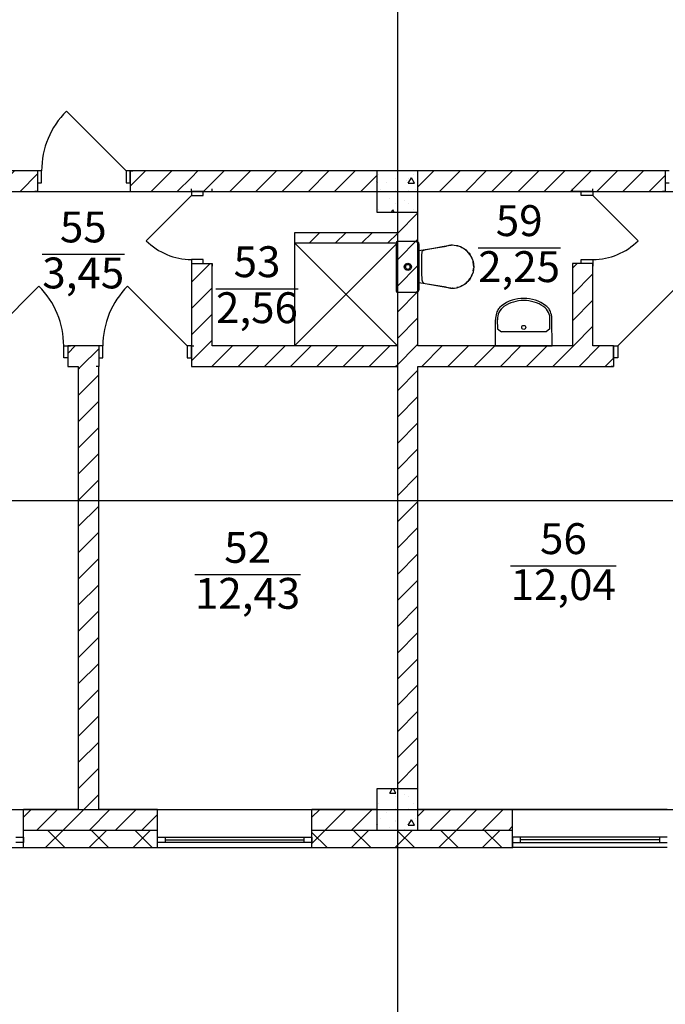
# Model space of a CAD drawing. Units: millimetres. Extents: x -19677 to 8825, y -3347 to 9993.
# Drawn here: x 3502 to 3565, y -531 to -435 of the extents above; entities that cross this region are included whole.
import ezdxf

# ---------------------------------------------------------------- set-up
doc = ezdxf.new("R2010")
doc.units = ezdxf.units.MM
doc.layers.add('atx-план', color=8, linetype='Continuous')
doc.styles.add('СГЕНЕРИР_СТИЛЬ_1', font='txt')
pattern_1 = [(45, (3244.3747, 1706.119), (-2.1213203, 2.1213203), []), (135, (3244.3747, 1706.119), (2.1213203, 2.1213203), [])]
pattern_2 = [(45, (3244.3747, 1706.1189), (-1.2727922, 1.2727922), [])]
pattern_3 = [(0, (3244.375, 1706.119), (0, 6.235383), [0.6, -3]), (0, (3246.175, 1709.2366), (0, 6.235383), [0.6, -3]), (60, (3244.375, 1706.119), (-5.4, 3.117692), [0.6, -3]), (60, (3247.975, 1706.119), (-5.4, 3.117692), [0.6, -3]), (120, (3244.975, 1706.119), (5.4, 3.117692), [0.6, -3]), (120, (3248.575, 1706.119), (5.4, 3.117692), [0.6, -3]), (0, (3244.3747, 1706.7189), (0, 1.2), [0, -1.2, 0, -1.80000005]), (45, (3244.9747, 1706.7189), (-0.84852816, 0.84852816), [0, -0.9, 0, -1.50000004])]

msp = doc.modelspace()

# ---------------------------------------------------------------- hatches: boundary and pattern name
at = {"layer": 'atx-план'}
h = msp.add_hatch(dxfattribs=at)
h.set_pattern_fill('БЛОКИ_СТЕНОВЫЕ', color=256, style=0, pattern_type=2)
h.set_pattern_definition(pattern_2)
h.paths.add_polyline_path([(3495.5157, -450.1391), (3495.5157, -452.1391), (3503.5766, -452.1391), (3503.5766, -451.2891), (3503.5766, -450.1391)], flags=0)
h = msp.add_hatch(dxfattribs=at)
h.set_pattern_fill('БЛОКИ_СТЕНОВЫЕ', color=256, style=0, pattern_type=2)
h.set_pattern_definition(pattern_2)
h.paths.add_polyline_path([(3512.5766, -450.1391), (3512.5766, -451.2891), (3512.5766, -452.1391), (3518.5207, -452.1391), (3518.5207, -450.1391)], flags=0)
h = msp.add_hatch(dxfattribs=at)
h.set_pattern_fill('БЛОКИ_СТЕНОВЫЕ', color=256, style=0, pattern_type=2)
h.set_pattern_definition(pattern_2)
h.paths.add_polyline_path([(3520.5207, -450.1362), (3518.5207, -450.1362), (3518.5207, -452.1362), (3519.6707, -452.1362), (3520.5207, -452.1362)], flags=0)
h = msp.add_hatch(dxfattribs=at)
h.set_pattern_fill('БЛОКИ_СТЕНОВЫЕ', color=256, style=0, pattern_type=2)
h.set_pattern_definition(pattern_2)
h.paths.add_polyline_path([(3536.5171, -452.1391), (3536.5171, -450.1391), (3520.5207, -450.1391), (3520.5207, -452.1391)], flags=0)
h = msp.add_hatch(dxfattribs=at)
h.set_pattern_fill('БЕТОН_СТРОИТЕЛЬНЫЙ', color=256, style=0, pattern_type=2)
h.set_pattern_definition(pattern_3)
h.paths.add_polyline_path([(3536.5171, -454.1391), (3540.5171, -454.1391), (3540.5171, -450.1391), (3536.5171, -450.1391)], flags=0)
h = msp.add_hatch(dxfattribs=at)
h.set_pattern_fill('БЛОКИ_СТЕНОВЫЕ', color=256, style=0, pattern_type=2)
h.set_pattern_definition(pattern_2)
h.paths.add_polyline_path([(3555.5157, -452.1391), (3555.5157, -450.1391), (3540.5171, -450.1391), (3540.5171, -452.1391)], flags=0)
h = msp.add_hatch(dxfattribs=at)
h.set_pattern_fill('БЛОКИ_СТЕНОВЫЕ', color=256, style=0, pattern_type=2)
h.set_pattern_definition(pattern_2)
h.paths.add_polyline_path([(3557.5157, -450.1362), (3555.5157, -450.1362), (3555.5157, -452.1362), (3556.3657, -452.1362), (3557.5157, -452.1362)], flags=0)
h = msp.add_hatch(dxfattribs=at)
h.set_pattern_fill('БЛОКИ_СТЕНОВЫЕ', color=256, style=0, pattern_type=2)
h.set_pattern_definition(pattern_2)
h.paths.add_polyline_path([(3557.5157, -450.1391), (3557.5157, -452.1391), (3564.5142, -452.1391), (3564.5142, -451.2891), (3564.5142, -450.1391)], flags=0)
h = msp.add_hatch(dxfattribs=at)
h.set_pattern_fill('БЛОКИ_СТЕНОВЫЕ', color=256, style=0, pattern_type=2)
h.set_pattern_definition(pattern_2)
h.paths.add_polyline_path([(3538.5171, -467.1352), (3540.5171, -467.1352), (3540.5171, -454.1391), (3538.5171, -454.1391)], flags=0)
h = msp.add_hatch(dxfattribs=at)
h.set_pattern_fill('БЛОКИ_СТЕНОВЫЕ', color=256, style=0, pattern_type=2)
h.set_pattern_definition(pattern_2)
h.paths.add_polyline_path([(3538.5171, -456.1378), (3528.5171, -456.1378), (3528.5171, -457.1378), (3538.5171, -457.1378)], flags=0)
h = msp.add_hatch(dxfattribs=at)
h.set_pattern_fill('БЛОКИ_СТЕНОВЫЕ', color=256, style=0, pattern_type=2)
h.set_pattern_definition(pattern_2)
h.paths.add_polyline_path([(3519.6707, -459.1362), (3518.5207, -459.1362), (3518.5207, -467.1352), (3520.5207, -467.1352), (3520.5207, -459.1362)], flags=0)
h = msp.add_hatch(dxfattribs=at)
h.set_pattern_fill('БЛОКИ_СТЕНОВЫЕ', color=256, style=0, pattern_type=2)
h.set_pattern_definition(pattern_2)
h.paths.add_polyline_path([(3555.5157, -467.1352), (3557.5157, -467.1352), (3557.5157, -459.1362), (3556.3657, -459.1362), (3555.5157, -459.1362)], flags=0)
h = msp.add_hatch(dxfattribs=at)
h.set_pattern_fill('БЛОКИ_СТЕНОВЫЕ', color=256, style=0, pattern_type=2)
h.set_pattern_definition(pattern_2)
h.paths.add_polyline_path([(3506.5151, -467.1352), (3506.5151, -468.2852), (3506.5151, -469.1352), (3509.5156, -469.1352), (3509.5156, -468.2852), (3509.5156, -467.1352)], flags=0)
h = msp.add_hatch(dxfattribs=at)
h.set_pattern_fill('БЛОКИ_СТЕНОВЫЕ', color=256, style=0, pattern_type=2)
h.set_pattern_definition(pattern_2)
h.paths.add_polyline_path([(3518.5156, -467.1352), (3518.5156, -468.2852), (3518.5156, -469.1352), (3538.5171, -469.1352), (3538.5171, -467.1352)], flags=0)
h = msp.add_hatch(dxfattribs=at)
h.set_pattern_fill('БЛОКИ_СТЕНОВЫЕ', color=256, style=0, pattern_type=2)
h.set_pattern_definition(pattern_2)
h.paths.add_polyline_path([(3538.5171, -469.1352), (3559.5151, -469.1352), (3559.5151, -468.2852), (3559.5151, -467.1352), (3538.5171, -467.1352)], flags=0)
h = msp.add_hatch(dxfattribs=at)
h.set_pattern_fill('БЛОКИ_СТЕНОВЫЕ', color=256, style=0, pattern_type=2)
h.set_pattern_definition(pattern_2)
h.paths.add_polyline_path([(3509.5171, -512.1371), (3509.5171, -469.1352), (3507.5171, -469.1352), (3507.5171, -512.1371)], flags=0)
h = msp.add_hatch(dxfattribs=at)
h.set_pattern_fill('БЛОКИ_СТЕНОВЫЕ', color=256, style=0, pattern_type=2)
h.set_pattern_definition(pattern_2)
h.paths.add_polyline_path([(3538.5171, -510.1391), (3540.5171, -510.1391), (3540.5171, -469.1352), (3538.5171, -469.1352)], flags=0)
h = msp.add_hatch(dxfattribs=at)
h.set_pattern_fill('БЕТОН_СТРОИТЕЛЬНЫЙ', color=256, style=0, pattern_type=2)
h.set_pattern_definition(pattern_3)
h.paths.add_polyline_path([(3536.5171, -514.1391), (3540.5171, -514.1391), (3540.5171, -510.1391), (3536.5171, -510.1391)], flags=0)
h = msp.add_hatch(dxfattribs=at)
h.set_pattern_fill('БЛОКИ_СТЕНОВЫЕ', color=256, style=0, pattern_type=2)
h.set_pattern_definition(pattern_2)
h.paths.add_polyline_path([(3515.2195, -512.1371), (3502.2195, -512.1371), (3502.2195, -514.1371), (3515.2195, -514.1371)], flags=0)
h = msp.add_hatch(dxfattribs=at)
h.set_pattern_fill('БЛОКИ_СТЕНОВЫЕ', color=256, style=0, pattern_type=2)
h.set_pattern_definition(pattern_2)
h.paths.add_polyline_path([(3530.2195, -514.1371), (3536.5171, -514.1371), (3536.5171, -512.1371), (3530.2195, -512.1371)], flags=0)
h = msp.add_hatch(dxfattribs=at)
h.set_pattern_fill('БЛОКИ_СТЕНОВЫЕ', color=256, style=0, pattern_type=2)
h.set_pattern_definition(pattern_2)
h.paths.add_polyline_path([(3549.7149, -512.1371), (3540.5171, -512.1371), (3540.5171, -514.1371), (3549.7149, -514.1371)], flags=0)
h = msp.add_hatch(dxfattribs=at)
h.set_pattern_fill('БЛОКИ_БЕТОННЫЕ', color=256, style=0, pattern_type=2)
h.set_pattern_definition(pattern_1)
h.paths.add_polyline_path([(3502.2195, -514.8391), (3502.2185, -515.3391), (3502.2195, -515.3391), (3502.2195, -515.8381), (3515.2195, -515.8381), (3515.2195, -515.3391), (3515.2205, -515.3391), (3515.2195, -514.8391), (3515.2195, -514.1381), (3502.2195, -514.1381)], flags=0)
h = msp.add_hatch(dxfattribs=at)
h.set_pattern_fill('БЛОКИ_БЕТОННЫЕ', color=256, style=0, pattern_type=2)
h.set_pattern_definition(pattern_1)
h.paths.add_polyline_path([(3530.2195, -514.8391), (3530.2185, -515.3391), (3530.2195, -515.3391), (3530.2195, -515.8381), (3536.5171, -515.8381), (3536.5171, -514.1381), (3530.2195, -514.1381)], flags=0)
h = msp.add_hatch(dxfattribs=at)
h.set_pattern_fill('БЛОКИ_БЕТОННЫЕ', color=256, style=0, pattern_type=2)
h.set_pattern_definition(pattern_1)
h.paths.add_polyline_path([(3536.5171, -515.8381), (3540.5171, -515.8381), (3540.5171, -514.1391), (3536.5171, -514.1391)], flags=0)
h = msp.add_hatch(dxfattribs=at)
h.set_pattern_fill('БЛОКИ_БЕТОННЫЕ', color=256, style=0, pattern_type=2)
h.set_pattern_definition(pattern_1)
h.paths.add_polyline_path([(3540.5171, -515.8381), (3549.7149, -515.8381), (3549.7149, -515.3391), (3549.7159, -515.3391), (3549.7149, -514.8391), (3549.7149, -514.1381), (3540.5171, -514.1381)], flags=0)
h = msp.add_hatch(dxfattribs=at)
h.set_pattern_fill('БЛОКИ_БЕТОННЫЕ', color=256, style=0, pattern_type=2)
h.set_pattern_definition(pattern_1)
h.paths.add_polyline_path([(3502.2195, -515.8391), (3515.2195, -515.8391), (3515.2195, -515.8381), (3502.2195, -515.8381)], flags=0)
h = msp.add_hatch(dxfattribs=at)
h.set_pattern_fill('БЛОКИ_БЕТОННЫЕ', color=256, style=0, pattern_type=2)
h.set_pattern_definition(pattern_1)
h.paths.add_polyline_path([(3530.2195, -515.8391), (3530.2195, -515.8381), (3530.2195, -515.3391), (3530.2185, -515.3391), (3530.2185, -515.8391)], flags=0)
h = msp.add_hatch(dxfattribs=at)
h.set_pattern_fill('БЛОКИ_БЕТОННЫЕ', color=256, style=0, pattern_type=2)
h.set_pattern_definition(pattern_1)
h.paths.add_polyline_path([(3530.2195, -515.8391), (3536.5171, -515.8391), (3536.5171, -515.8381), (3530.2195, -515.8381)], flags=0)
h = msp.add_hatch(dxfattribs=at)
h.set_pattern_fill('БЛОКИ_БЕТОННЫЕ', color=256, style=0, pattern_type=2)
h.set_pattern_definition(pattern_1)
h.paths.add_polyline_path([(3536.5171, -515.8391), (3540.5171, -515.8391), (3540.5171, -515.8381), (3536.5171, -515.8381)], flags=0)
h = msp.add_hatch(dxfattribs=at)
h.set_pattern_fill('БЛОКИ_БЕТОННЫЕ', color=256, style=0, pattern_type=2)
h.set_pattern_definition(pattern_1)
h.paths.add_polyline_path([(3549.7149, -515.8381), (3540.5171, -515.8381), (3540.5171, -515.8391), (3549.7149, -515.8391)], flags=0)

# ---------------------------------------------------------------- linework, layer by layer
for p, q in [((3538.5171, -101.4103), (3538.5171, -798.923)), ((3512.1766, -450.1391), (3506.3784, -444.3408)), ((3503.5766, -450.1391), (3495.5157, -450.1391)), ((3503.5766, -450.1391), (3503.3266, -450.1391)), ((3503.5766, -450.1391), (3503.3266, -450.1391)), ((3503.5766, -450.1391), (3503.5766, -451.2891)), ((3503.9766, -450.1391), (3503.5766, -450.1391)), ((3503.5766, -450.1391), (3503.5766, -451.2891)), ((3503.5766, -450.1391), (3503.5766, -451.2891)), ((3503.9766, -451.2891), (3503.9766, -450.1391)), ((3512.5766, -450.1391), (3512.1766, -450.1391)), ((3512.1766, -450.1391), (3512.1766, -451.2891)), ((3512.5766, -450.1391), (3512.8266, -450.1391)), ((3512.5766, -450.1391), (3512.5766, -451.2891)), ((3518.5207, -450.1391), (3512.5766, -450.1391)), ((3512.5766, -451.2891), (3512.5766, -450.1391)), ((3512.5766, -450.1391), (3512.5766, -451.2891)), ((3512.5766, -450.1391), (3512.8266, -450.1391)), ((3520.5207, -450.1362), (3518.5207, -450.1362)), ((3555.5157, -450.1391), (3520.5207, -450.1391)), ((3540.5171, -450.1391), (3536.5171, -450.1391)), ((3536.5171, -450.1391), (3536.5171, -454.1391)), ((3540.5171, -454.1391), (3540.5171, -450.1391)), ((3557.5157, -450.1362), (3555.5157, -450.1362)), ((3564.5142, -450.1391), (3557.5157, -450.1391)), ((3564.5142, -450.1391), (3564.2642, -450.1391)), ((3564.5142, -450.1391), (3564.2642, -450.1391)), ((3564.5142, -450.1391), (3564.5142, -451.2891)), ((3564.9142, -450.1391), (3564.5142, -450.1391)), ((3564.5142, -450.1391), (3564.5142, -451.2891)), ((3564.5142, -450.1391), (3564.5142, -451.2891)), ((3397.7639, -452.1391), (4172.5749, -452.1391)), ((3495.5157, -452.1391), (3503.5766, -452.1391)), ((3503.5766, -452.1391), (3503.3266, -452.1391)), ((3503.5766, -452.1391), (3503.3266, -452.1391)), ((3503.5766, -451.2891), (3503.5766, -452.1391)), ((3503.5766, -451.2891), (3503.9766, -451.2891)), ((3503.5766, -451.2891), (3503.5766, -452.1391)), ((3512.1766, -451.2891), (3512.5766, -451.2891)), ((3512.5766, -451.2891), (3512.5766, -452.1391)), ((3512.5766, -451.2891), (3512.5766, -452.1391)), ((3512.5766, -452.1391), (3512.8266, -452.1391)), ((3512.5766, -452.1391), (3518.5207, -452.1391)), ((3512.5766, -452.1391), (3512.8266, -452.1391)), ((3518.5207, -452.1362), (3518.5207, -451.8862)), ((3518.5207, -452.1362), (3518.5207, -451.8862)), ((3518.5207, -452.1362), (3519.6707, -452.1362)), ((3518.5207, -452.1362), (3518.5207, -452.5362)), ((3519.6707, -452.1362), (3518.5207, -452.1362)), ((3518.5207, -452.1362), (3519.6707, -452.1362)), ((3519.6707, -452.1362), (3520.5207, -452.1362)), ((3519.6707, -452.5362), (3519.6707, -452.1362)), ((3519.6707, -452.1362), (3520.5207, -452.1362)), ((3520.5207, -452.1362), (3520.5207, -451.8862)), ((3520.5207, -452.1362), (3520.5207, -451.8862)), ((3520.5207, -452.1391), (3536.5171, -452.1391)), ((3540.5171, -467.1352), (3540.5171, -452.1391)), ((3540.5171, -452.1391), (3555.5157, -452.1391)), ((3555.5157, -452.1362), (3555.5157, -451.8862)), ((3555.5157, -452.1362), (3555.5157, -451.8862)), ((3556.3657, -452.1362), (3555.5157, -452.1362)), ((3556.3657, -452.1362), (3555.5157, -452.1362)), ((3557.5157, -452.1362), (3556.3657, -452.1362)), ((3556.3657, -452.5362), (3556.3657, -452.1362)), ((3556.3657, -452.1362), (3557.5157, -452.1362)), ((3557.5157, -452.1362), (3556.3657, -452.1362)), ((3557.5157, -452.1362), (3557.5157, -451.8862)), ((3557.5157, -452.1362), (3557.5157, -451.8862)), ((3557.5157, -452.1362), (3557.5157, -452.5362)), ((3557.5157, -452.1391), (3564.5142, -452.1391)), ((3564.5142, -452.1391), (3564.2642, -452.1391)), ((3564.5142, -452.1391), (3564.2642, -452.1391)), ((3564.5142, -451.2891), (3564.5142, -452.1391)), ((3564.5142, -451.2891), (3564.9142, -451.2891)), ((3564.5142, -451.2891), (3564.5142, -452.1391)), ((3518.5207, -452.5362), (3514.1366, -456.9203)), ((3518.5207, -452.5362), (3519.6707, -452.5362)), ((3557.5157, -452.5362), (3556.3657, -452.5362)), ((3557.5157, -452.5362), (3561.8998, -456.9203)), ((3536.5171, -454.1391), (3540.5171, -454.1391)), ((3538.5171, -454.1391), (3538.5171, -456.1378)), ((3538.5171, -456.1378), (3528.5171, -456.1378)), ((3528.5171, -456.1378), (3528.5171, -457.1378)), ((3538.5165, -456.9589), (3538.5512, -456.9525)), ((3538.5334, -456.9558), (3538.5519, -456.9515)), ((3538.5512, -456.9525), (3538.6467, -456.9525)), ((3538.5512, -456.9525), (3539.0105, -456.9525)), ((3538.5512, -456.9525), (3539.0105, -456.9525)), ((3538.5512, -456.9525), (3539.0105, -456.9525)), ((3538.5512, -456.9525), (3539.0105, -456.9525)), ((3538.5512, -456.9525), (3539.0105, -456.9525)), ((3538.5512, -456.9525), (3539.0105, -456.9525)), ((3538.5512, -456.9525), (3539.0105, -456.9525)), ((3538.5519, -456.9515), (3538.8317, -456.9515)), ((3538.8317, -456.9515), (3539.4289, -456.9515)), ((3539.0105, -456.9525), (3539.1842, -456.9525)), ((3539.0105, -456.9525), (3539.8461, -456.9525)), ((3539.0105, -456.9525), (3539.8461, -456.9525)), ((3539.0105, -456.9525), (3539.8461, -456.9525)), ((3539.0105, -456.9525), (3539.8461, -456.9525)), ((3539.0105, -456.9525), (3539.8461, -456.9525)), ((3539.0105, -456.9525), (3539.8461, -456.9525)), ((3539.0105, -456.9525), (3539.8461, -456.9525)), ((3539.4289, -456.9515), (3540.0262, -456.9515)), ((3539.8461, -456.9525), (3539.9415, -456.9525)), ((3539.8461, -456.9525), (3540.3053, -456.9525)), ((3539.8461, -456.9525), (3540.3053, -456.9525)), ((3539.8461, -456.9525), (3540.3053, -456.9525)), ((3539.8461, -456.9525), (3540.3053, -456.9525)), ((3539.8461, -456.9525), (3540.3053, -456.9525)), ((3539.8461, -456.9525), (3540.3053, -456.9525)), ((3539.8461, -456.9525), (3540.3053, -456.9525)), ((3540.0262, -456.9515), (3540.306, -456.9515)), ((3540.3053, -456.9525), (3540.3949, -456.9617)), ((3540.306, -456.9515), (3540.319, -456.9539)), ((3528.5171, -457.1378), (3538.5171, -457.1378)), ((3528.5171, -457.1378), (3528.5171, -467.1352)), ((3528.5171, -467.1352), (3538.5171, -457.1378)), ((3538.5171, -467.1352), (3528.5171, -457.1378)), ((3538.4432, -457.112), (3538.4645, -457.0182)), ((3538.4432, -458.3361), (3538.4432, -457.112)), ((3538.4519, -458.312), (3538.4519, -457.0897)), ((3538.4519, -458.312), (3538.4519, -457.0909)), ((3538.4519, -458.312), (3538.4519, -457.0909)), ((3538.4519, -458.312), (3538.4519, -457.0922)), ((3538.4519, -458.312), (3538.4519, -457.0922)), ((3538.4519, -458.312), (3538.4519, -457.0935)), ((3538.4519, -458.312), (3538.4519, -457.0935)), ((3538.4519, -458.312), (3538.4519, -457.0948)), ((3538.4519, -458.312), (3538.4519, -457.0948)), ((3538.4645, -457.0182), (3538.5078, -456.9746)), ((3538.4689, -457.0137), (3538.4731, -456.9953)), ((3538.4731, -456.9953), (3538.5165, -456.9589)), ((3538.5078, -456.9746), (3538.5425, -456.9639)), ((3538.5171, -457.1378), (3538.5171, -467.1352)), ((3538.5425, -456.9639), (3539.0018, -456.9639)), ((3539.0018, -456.9639), (3539.8374, -456.9639)), ((3539.8374, -456.9639), (3540.2966, -456.9639)), ((3540.2966, -456.9639), (3540.3784, -456.9835)), ((3540.3784, -456.9835), (3540.5158, -457.0763)), ((3540.3949, -456.9617), (3540.3953, -456.9618)), ((3540.3949, -456.9617), (3540.5401, -457.0536)), ((3540.5158, -457.0763), (3540.6075, -457.2941)), ((3540.5401, -457.0536), (3540.6162, -457.3251)), ((3540.5537, -457.102), (3540.5563, -457.1046)), ((3540.5563, -457.1046), (3540.6169, -457.2817)), ((3540.6075, -457.2941), (3540.6075, -458.4095)), ((3540.6162, -457.3251), (3540.6162, -457.3274)), ((3540.6162, -457.3251), (3540.6162, -458.4405)), ((3540.6169, -457.2817), (3540.6169, -457.9569)), ((3540.6169, -457.8554), (3543.2973, -457.4404)), ((3540.9885, -457.8929), (3540.9381, -457.9417)), ((3541.0547, -457.8558), (3540.9885, -457.8929)), ((3541.1382, -457.8219), (3541.0547, -457.8558)), ((3543.4152, -457.4196), (3541.1382, -457.8219)), ((3542.8667, -457.5071), (3542.9122, -457.4829)), ((3542.9122, -457.4829), (3543.6844, -457.3573)), ((3543.4662, -457.4089), (3543.4152, -457.4196)), ((3543.517, -457.3983), (3543.4662, -457.4089)), ((3543.568, -457.3881), (3543.517, -457.3983)), ((3543.6196, -457.3788), (3543.568, -457.3881)), ((3543.672, -457.3709), (3543.6196, -457.3788)), ((3543.7255, -457.3647), (3543.672, -457.3709)), ((3543.6844, -457.3573), (3543.7288, -457.3645)), ((3543.7806, -457.3607), (3543.7255, -457.3647)), ((3543.8374, -457.3592), (3543.7806, -457.3607)), ((3544.047, -457.3696), (3543.8374, -457.3592)), ((3543.8532, -457.3583), (3543.8378, -457.3593)), ((3543.8743, -457.3611), (3543.8532, -457.3583)), ((3544.2508, -457.4001), (3544.047, -457.3696)), ((3544.3647, -457.4288), (3544.2508, -457.4001)), ((3544.2856, -457.4088), (3544.3328, -457.4143)), ((3544.2956, -457.4114), (3544.3209, -457.4143)), ((3544.3208, -457.4143), (3544.3209, -457.4143)), ((3544.3209, -457.4143), (3544.3458, -457.4231)), ((3544.3328, -457.4143), (3544.3646, -457.4256)), ((3544.3986, -457.4301), (3544.3387, -457.4222)), ((3544.4434, -457.4486), (3544.3986, -457.4301)), ((3544.4476, -457.4496), (3544.4234, -457.4435)), ((3544.6366, -457.5173), (3544.4476, -457.4496)), ((3544.8167, -457.6021), (3544.6366, -457.5173)), ((3544.6829, -457.5391), (3544.7724, -457.571)), ((3544.72, -457.5565), (3544.7605, -457.571)), ((3544.7605, -457.571), (3544.7888, -457.5889)), ((3544.7724, -457.571), (3544.8326, -457.6092)), ((3544.8385, -457.6149), (3544.8167, -457.6021)), ((3544.8904, -457.633), (3544.8197, -457.6038)), ((3544.9703, -457.6931), (3544.8904, -457.633)), ((3544.9869, -457.7029), (3544.9475, -457.6796)), ((3545.1462, -457.8189), (3544.9869, -457.7029)), ((3545.0295, -457.7339), (3545.1603, -457.8168)), ((3545.1094, -457.7921), (3545.1484, -457.8168)), ((3545.2251, -457.8885), (3545.1462, -457.8189)), ((3545.1483, -457.8168), (3545.1484, -457.8168)), ((3545.1484, -457.8168), (3545.1836, -457.8519)), ((3545.1603, -457.8168), (3545.2384, -457.8947)), ((3545.1603, -457.8168), (3545.1603, -457.8168)), ((3545.3094, -457.9481), (3545.1956, -457.8625)), ((3546.3634, -457.6057), (3554.3451, -457.6057)), ((3504.038, -458.2191), (3512.0197, -458.2191)), ((3519.6707, -458.7362), (3518.5207, -458.7362)), ((3518.5207, -458.7362), (3518.5207, -459.1362)), ((3519.6707, -459.1362), (3519.6707, -458.7362)), ((3538.4432, -460.5921), (3538.4432, -458.3361)), ((3538.4519, -460.5679), (3538.4519, -458.312)), ((3538.4519, -460.5679), (3538.4519, -458.312)), ((3538.4519, -460.5679), (3538.4519, -458.312)), ((3538.4519, -460.5679), (3538.4519, -458.312)), ((3538.4519, -460.5679), (3538.4519, -458.312)), ((3538.4519, -460.5679), (3538.4519, -458.312)), ((3538.4519, -460.5679), (3538.4519, -458.312)), ((3538.4519, -460.5679), (3538.4519, -458.312)), ((3538.4519, -460.5679), (3538.4519, -458.312)), ((3540.6075, -458.4095), (3540.6075, -460.4636)), ((3540.6162, -458.4405), (3540.6162, -458.4448)), ((3540.6162, -458.4405), (3540.6162, -460.4945)), ((3540.6169, -457.9569), (3540.6169, -459.4241)), ((3540.8678, -458.2456), (3540.8664, -458.4281)), ((3540.8664, -458.4281), (3540.8736, -458.6655)), ((3540.8792, -458.1095), (3540.8678, -458.2456)), ((3540.8736, -458.6655), (3540.8769, -460.3041)), ((3540.9022, -458.0111), (3540.8792, -458.1095)), ((3540.9381, -457.9417), (3540.9022, -458.0111)), ((3545.4027, -458.0655), (3545.3094, -457.9481)), ((3545.3755, -458.0313), (3545.4839, -458.1392)), ((3545.4329, -458.0978), (3545.3791, -458.0403)), ((3545.5572, -458.2595), (3545.4329, -458.0978)), ((3545.4412, -458.1086), (3545.472, -458.1392)), ((3545.472, -458.1392), (3545.5075, -458.1948)), ((3545.472, -458.1392), (3545.472, -458.1392)), ((3545.4839, -458.1392), (3545.5766, -458.2844)), ((3545.4839, -458.1392), (3545.4839, -458.1392)), ((3545.5727, -458.2843), (3545.5572, -458.2595)), ((3545.647, -458.373), (3545.5587, -458.2619)), ((3545.7259, -458.5556), (3545.647, -458.373)), ((3545.6759, -458.4399), (3545.7307, -458.5257)), ((3545.7008, -458.4976), (3545.7188, -458.5257)), ((3545.7565, -458.6174), (3545.7028, -458.5087)), ((3545.7188, -458.5257), (3545.7392, -458.5824)), ((3545.7307, -458.5257), (3545.8174, -458.7673)), ((3545.7307, -458.5257), (3545.7307, -458.5257)), ((3545.8012, -458.7368), (3545.7565, -458.6174)), ((3545.8649, -458.8772), (3545.7812, -458.6835)), ((3556.3657, -459.1362), (3556.3657, -458.7362)), ((3556.3657, -458.7362), (3557.5157, -458.7362)), ((3557.5157, -458.7362), (3557.5157, -459.1362)), ((3518.5207, -459.1362), (3518.5207, -459.3862)), ((3518.5207, -459.1362), (3519.6707, -459.1362)), ((3518.5207, -459.1362), (3518.5207, -467.1352)), ((3518.5207, -459.1362), (3519.6707, -459.1362)), ((3518.5207, -459.1362), (3519.6707, -459.1362)), ((3518.5207, -459.1362), (3518.5207, -459.3862)), ((3519.6707, -459.1362), (3520.5207, -459.1362)), ((3519.6707, -459.1362), (3520.5207, -459.1362)), ((3520.5207, -459.1362), (3520.5207, -459.3862)), ((3520.5207, -467.1352), (3520.5207, -459.1362)), ((3520.5207, -459.1362), (3520.5207, -459.3862)), ((3539.1897, -459.4558), (3539.2066, -459.3496)), ((3539.2066, -459.562), (3539.1897, -459.4558)), ((3539.2066, -459.3496), (3539.2556, -459.2538)), ((3539.2556, -459.6578), (3539.2066, -459.562)), ((3539.2556, -459.2538), (3539.3319, -459.1778)), ((3539.3319, -459.7339), (3539.2556, -459.6578)), ((3539.2913, -459.4558), (3539.3032, -459.3809)), ((3539.3032, -459.5308), (3539.2913, -459.4558)), ((3539.3025, -459.3853), (3539.2935, -459.4701)), ((3539.2981, -459.4988), (3539.3179, -459.5596)), ((3539.3032, -459.3809), (3539.3378, -459.3133)), ((3539.3378, -459.5984), (3539.3032, -459.5308)), ((3539.348, -459.303), (3539.3052, -459.3768)), ((3539.3312, -459.5855), (3539.3883, -459.6488)), ((3539.3319, -459.1778), (3539.4281, -459.1289)), ((3539.4281, -459.7827), (3539.3319, -459.7339)), ((3539.3378, -459.3133), (3539.3916, -459.2596)), ((3539.3916, -459.652), (3539.3378, -459.5984)), ((3539.4205, -459.2449), (3539.3687, -459.2824)), ((3539.3916, -459.2596), (3539.4595, -459.2251)), ((3539.4595, -459.6865), (3539.3916, -459.652)), ((3539.396, -459.6543), (3539.4737, -459.6887)), ((3539.4281, -459.1289), (3539.5347, -459.1121)), ((3539.5347, -459.7995), (3539.4281, -459.7827)), ((3539.5297, -459.2141), (3539.4467, -459.2316)), ((3539.4595, -459.2251), (3539.5347, -459.2133)), ((3539.5347, -459.6984), (3539.4595, -459.6865)), ((3539.5029, -459.6933), (3539.5666, -459.6933)), ((3539.5347, -459.1121), (3539.6413, -459.1289)), ((3539.5347, -459.2133), (3539.6099, -459.2251)), ((3539.6099, -459.6865), (3539.5347, -459.6984)), ((3539.6413, -459.7827), (3539.5347, -459.7995)), ((3539.6227, -459.2316), (3539.54, -459.2141)), ((3539.5958, -459.6887), (3539.6729, -459.6546)), ((3539.6099, -459.2251), (3539.6778, -459.2596)), ((3539.6778, -459.652), (3539.6099, -459.6865)), ((3539.6413, -459.1289), (3539.7375, -459.1778)), ((3539.7375, -459.7339), (3539.6413, -459.7827)), ((3539.7005, -459.2822), (3539.6492, -459.2451)), ((3539.6778, -459.2596), (3539.7317, -459.3133)), ((3539.7317, -459.5984), (3539.6778, -459.652)), ((3539.6819, -459.6479), (3539.7381, -459.5857)), ((3539.7636, -459.3756), (3539.7216, -459.3032)), ((3539.7317, -459.3133), (3539.7662, -459.3809)), ((3539.7662, -459.5308), (3539.7317, -459.5984)), ((3539.7375, -459.1778), (3539.8138, -459.2538)), ((3539.8138, -459.6578), (3539.7375, -459.7339)), ((3539.7517, -459.5592), (3539.7713, -459.4993)), ((3539.7662, -459.3809), (3539.7782, -459.4558)), ((3539.7782, -459.4558), (3539.7662, -459.5308)), ((3539.7759, -459.4698), (3539.7672, -459.3868)), ((3539.8138, -459.2538), (3539.8628, -459.3496)), ((3539.8628, -459.562), (3539.8138, -459.6578)), ((3539.8628, -459.3496), (3539.8797, -459.4558)), ((3539.8797, -459.4558), (3539.8628, -459.562)), ((3540.6169, -459.4241), (3540.6169, -460.8913)), ((3545.8929, -459.0807), (3545.8649, -458.8772)), ((3545.8699, -458.9135), (3545.888, -458.9637)), ((3545.9048, -459.7245), (3545.8704, -459.9842)), ((3545.8825, -459.0141), (3545.8802, -459.0051)), ((3545.9154, -459.2242), (3545.8825, -459.0141)), ((3545.8857, -459.8518), (3545.9162, -459.6491)), ((3545.888, -458.9637), (3545.9432, -459.4406)), ((3545.9432, -459.4406), (3545.888, -459.9175)), ((3545.8985, -459.0547), (3545.9078, -459.0783)), ((3545.9078, -459.8016), (3545.8987, -459.8247)), ((3545.9078, -459.0783), (3545.9078, -459.1351)), ((3545.9078, -459.746), (3545.9078, -459.8016)), ((3545.9185, -459.2855), (3545.9154, -459.2242)), ((3545.9162, -459.6491), (3545.9184, -459.6043)), ((3545.9423, -459.4396), (3545.917, -459.2554)), ((3545.9423, -459.4416), (3545.917, -459.6328)), ((3545.9423, -459.4396), (3545.9423, -459.4401)), ((3545.9423, -459.4401), (3545.9423, -459.4406)), ((3545.9423, -459.4406), (3545.9423, -459.4411)), ((3545.9423, -459.4411), (3545.9423, -459.4416)), ((3555.5157, -459.1362), (3555.5157, -459.3862)), ((3556.3657, -459.1362), (3555.5157, -459.1362)), ((3555.5157, -459.1362), (3555.5157, -467.1352)), ((3556.3657, -459.1362), (3555.5157, -459.1362)), ((3555.5157, -459.1362), (3555.5157, -459.3862)), ((3557.5157, -459.1362), (3556.3657, -459.1362)), ((3557.5157, -459.1362), (3556.3657, -459.1362)), ((3557.5157, -459.1362), (3556.3657, -459.1362)), ((3557.5157, -459.1362), (3557.5157, -459.3862)), ((3557.5157, -467.1352), (3557.5157, -459.1362)), ((3557.5157, -459.1362), (3557.5157, -459.3862)), ((3538.4432, -461.8161), (3538.4432, -460.5921)), ((3538.4519, -461.792), (3538.4519, -460.5679)), ((3538.4519, -461.792), (3538.4519, -460.5679)), ((3538.4519, -461.792), (3538.4519, -460.5679)), ((3538.4519, -461.792), (3538.4519, -460.5679)), ((3538.4519, -461.792), (3538.4519, -460.5679)), ((3538.4519, -461.792), (3538.4519, -460.5679)), ((3538.4519, -461.792), (3538.4519, -460.5679)), ((3538.4519, -461.792), (3538.4519, -460.5679)), ((3538.4519, -461.792), (3538.4519, -460.5679)), ((3540.6075, -460.4636), (3540.6075, -461.5789)), ((3540.6162, -460.4945), (3540.6162, -460.4969)), ((3540.6162, -460.4945), (3540.6162, -461.6099)), ((3540.8769, -460.3041), (3540.879, -460.4596)), ((3540.879, -460.4596), (3540.883, -460.5974)), ((3540.883, -460.5974), (3540.8937, -460.7179)), ((3540.8937, -460.7179), (3540.9158, -460.8214)), ((3545.4477, -460.7641), (3545.3519, -460.8907)), ((3545.4839, -460.7419), (3545.405, -460.8206)), ((3545.4252, -460.7894), (3545.4664, -460.743)), ((3545.472, -460.7419), (3545.4412, -460.7726)), ((3545.4664, -460.743), (3545.5825, -460.5844)), ((3545.5052, -460.69), (3545.472, -460.7419)), ((3545.4721, -460.7419), (3545.472, -460.7419)), ((3545.5898, -460.5761), (3545.4839, -460.7419)), ((3545.4839, -460.7419), (3545.4839, -460.7419)), ((3545.6673, -460.4735), (3545.5511, -460.6273)), ((3545.5825, -460.5844), (3545.5906, -460.5709)), ((3545.7496, -460.2754), (3545.6673, -460.4735)), ((3545.7307, -460.3555), (3545.6897, -460.4196)), ((3545.7188, -460.3555), (3545.7118, -460.3664)), ((3545.7346, -460.3115), (3545.7188, -460.3555)), ((3545.7269, -460.3232), (3545.7683, -460.2357)), ((3545.8229, -460.0988), (3545.7307, -460.3555)), ((3545.7307, -460.3554), (3545.7307, -460.3555)), ((3545.7683, -460.2357), (3545.8012, -460.1446)), ((3545.8704, -459.9842), (3545.7835, -460.1935)), ((3545.888, -459.9175), (3545.8742, -459.956)), ((3545.8852, -459.8537), (3545.8857, -459.8518)), ((3545.888, -459.9175), (3545.888, -459.9175)), ((3497.9151, -467.1352), (3503.7134, -461.3369)), ((3518.1156, -467.1352), (3512.3173, -461.3369)), ((3520.9068, -461.5929), (3528.8885, -461.5929)), ((3540.6075, -461.5789), (3540.5314, -461.8505)), ((3540.6162, -461.6099), (3540.5643, -461.7331)), ((3540.6003, -461.6476), (3540.5711, -461.7908)), ((3540.6162, -461.6099), (3540.616, -461.6104)), ((3540.6169, -461.5665), (3540.6162, -461.5697)), ((3540.6169, -460.8913), (3540.6169, -461.5665)), ((3543.2508, -461.4326), (3540.6169, -461.0095)), ((3540.9158, -460.8214), (3540.9541, -460.9083)), ((3540.9541, -460.9083), (3541.0134, -460.9789)), ((3541.0134, -460.9789), (3541.0985, -461.0335)), ((3541.0985, -461.0335), (3541.214, -461.0725)), ((3541.214, -461.0725), (3543.4166, -461.4619)), ((3542.9122, -461.397), (3542.8615, -461.37)), ((3543.6844, -461.5226), (3542.9122, -461.397)), ((3543.4166, -461.4619), (3543.4674, -461.4725)), ((3543.4674, -461.4725), (3543.5181, -461.4831)), ((3543.5181, -461.4831), (3543.5689, -461.4932)), ((3543.5689, -461.4932), (3543.6203, -461.5024)), ((3543.6203, -461.5024), (3543.6725, -461.5103)), ((3543.6725, -461.5103), (3543.7259, -461.5165)), ((3543.7237, -461.5162), (3543.6844, -461.5226)), ((3543.7259, -461.5165), (3543.7807, -461.5205)), ((3543.7807, -461.5205), (3543.8374, -461.5219)), ((3543.8374, -461.5219), (3544.0549, -461.5108)), ((3543.8532, -461.5229), (3543.8378, -461.5219)), ((3543.8739, -461.5201), (3543.8532, -461.5229)), ((3544.0549, -461.5108), (3544.2661, -461.478)), ((3544.2661, -461.478), (3544.3792, -461.4484)), ((3544.3328, -461.4669), (3544.2892, -461.4719)), ((3544.3209, -461.4669), (3544.2985, -461.4695)), ((3544.3555, -461.4546), (3544.3209, -461.4669)), ((3544.3763, -461.4514), (3544.3328, -461.4669)), ((3544.3328, -461.4669), (3544.3328, -461.4669)), ((3544.4185, -461.4456), (3544.3583, -461.4539)), ((3544.4633, -461.4264), (3544.4185, -461.4456)), ((3544.446, -461.4309), (3544.4697, -461.4247)), ((3544.4697, -461.4247), (3544.6647, -461.352)), ((3544.6647, -461.352), (3544.85, -461.2611)), ((3544.7724, -461.3102), (3544.6903, -461.3395)), ((3544.7605, -461.3102), (3544.7218, -461.324)), ((3544.7968, -461.2872), (3544.7605, -461.3102)), ((3544.7606, -461.3102), (3544.7605, -461.3102)), ((3544.8495, -461.2613), (3544.7724, -461.3102)), ((3544.7724, -461.3102), (3544.7724, -461.3102)), ((3544.85, -461.2611), (3544.8696, -461.2489)), ((3544.9251, -461.2279), (3544.8548, -461.2581)), ((3545.0037, -461.1658), (3544.9251, -461.2279)), ((3544.9836, -461.1782), (3545.0244, -461.153)), ((3545.0244, -461.153), (3545.1868, -461.0288)), ((3545.1603, -461.0644), (3545.0436, -461.1383)), ((3545.1484, -461.0644), (3545.1013, -461.0942)), ((3545.1749, -461.038), (3545.1484, -461.0644)), ((3545.1485, -461.0643), (3545.1484, -461.0644)), ((3545.2681, -460.957), (3545.1603, -461.0644)), ((3545.1603, -461.0643), (3545.1603, -461.0644)), ((3545.1868, -461.0288), (3545.2645, -460.9566)), ((3545.3519, -460.8907), (3545.2413, -460.9781)), ((3559.9151, -467.1352), (3565.7134, -461.3369)), ((3538.4645, -461.9087), (3538.4432, -461.8161)), ((3538.4731, -461.8858), (3538.4519, -461.792)), ((3538.4526, -461.8037), (3538.4526, -461.7949)), ((3538.4652, -461.8794), (3538.4526, -461.8037)), ((3538.5078, -461.9452), (3538.4645, -461.9087)), ((3538.4946, -461.9199), (3538.4652, -461.8794)), ((3538.5165, -461.9294), (3538.4731, -461.8858)), ((3538.5278, -461.9361), (3538.4946, -461.9199)), ((3538.5425, -461.9515), (3538.5078, -461.9452)), ((3538.5165, -461.9294), (3538.5164, -461.9293)), ((3538.5512, -461.9401), (3538.5165, -461.9294)), ((3538.5451, -461.9382), (3538.5278, -461.9361)), ((3539.0018, -461.9515), (3538.5425, -461.9515)), ((3539.0105, -461.9401), (3538.5512, -461.9401)), ((3539.8374, -461.9515), (3539.0018, -461.9515)), ((3539.8461, -461.9401), (3539.0105, -461.9401)), ((3540.2966, -461.9515), (3539.8374, -461.9515)), ((3539.8461, -461.9401), (3539.8443, -461.9401)), ((3540.3053, -461.9401), (3539.8461, -461.9401)), ((3540.3863, -461.9424), (3540.2966, -461.9515)), ((3540.3871, -461.9206), (3540.3053, -461.9401)), ((3540.3631, -461.9362), (3540.3107, -461.9388)), ((3540.4124, -461.9195), (3540.3631, -461.9362)), ((3540.5314, -461.8505), (3540.3863, -461.9424)), ((3540.3871, -461.9206), (3540.387, -461.9206)), ((3540.5245, -461.8277), (3540.3871, -461.9206)), ((3540.469, -461.9004), (3540.4338, -461.9123)), ((3540.4927, -461.875), (3540.469, -461.9004)), ((3540.5308, -461.8341), (3540.507, -461.8597)), ((3540.5245, -461.8277), (3540.5242, -461.8279)), ((3540.5519, -461.7625), (3540.5245, -461.8277)), ((3540.5711, -461.7908), (3540.5383, -461.8261)), ((3548.259, -465.4759), (3548.2527, -464.6024)), ((3553.3209, -465.4759), (3553.3272, -464.6024)), ((3548.0386, -467.1352), (3548.0485, -464.6114)), ((3548.2507, -465.4759), (3548.6147, -465.7509)), ((3553.3209, -465.4759), (3552.9569, -465.7509)), ((3553.5413, -467.1352), (3553.5314, -464.6114)), ((3552.9569, -465.7509), (3548.6147, -465.7509)), ((3506.1151, -468.2852), (3506.1151, -467.1352)), ((3506.1151, -467.1352), (3506.5151, -467.1352)), ((3506.5151, -467.1352), (3506.7651, -467.1352)), ((3506.5151, -467.1352), (3506.5151, -468.2852)), ((3509.5156, -467.1352), (3506.5151, -467.1352)), ((3506.5151, -467.1352), (3506.5151, -468.2852)), ((3506.5151, -467.1352), (3506.5151, -468.2852)), ((3506.5151, -467.1352), (3506.7651, -467.1352)), ((3509.5156, -467.1352), (3509.2656, -467.1352)), ((3509.5156, -467.1352), (3509.2656, -467.1352)), ((3509.5156, -467.1352), (3509.5156, -468.2852)), ((3509.9156, -467.1352), (3509.5156, -467.1352)), ((3509.5156, -467.1352), (3509.5156, -468.2852)), ((3509.5156, -467.1352), (3509.5156, -468.2852)), ((3509.9156, -468.2852), (3509.9156, -467.1352)), ((3518.5156, -467.1352), (3518.1156, -467.1352)), ((3518.1156, -467.1352), (3518.1156, -468.2852)), ((3518.5156, -467.1352), (3518.7656, -467.1352)), ((3518.5156, -467.1352), (3518.5156, -468.2852)), ((3518.5207, -467.1352), (3518.5156, -467.1352)), ((3518.5156, -468.2852), (3518.5156, -467.1352)), ((3518.5156, -467.1352), (3518.5156, -468.2852)), ((3518.5156, -467.1352), (3518.7656, -467.1352)), ((3538.5171, -467.1352), (3520.5207, -467.1352)), ((3555.5157, -467.1352), (3540.5171, -467.1352)), ((3548.0303, -467.1352), (3553.5413, -467.1352)), ((3559.5151, -467.1352), (3557.5157, -467.1352)), ((3559.5151, -467.1352), (3559.2651, -467.1352)), ((3559.5151, -467.1352), (3559.2651, -467.1352)), ((3559.5151, -467.1352), (3559.5151, -468.2852)), ((3559.5151, -467.1352), (3559.9151, -467.1352)), ((3559.5151, -468.2852), (3559.5151, -467.1352)), ((3559.5151, -467.1352), (3559.5151, -468.2852)), ((3559.9151, -467.1352), (3559.9151, -468.2852)), ((3506.5151, -468.2852), (3506.1151, -468.2852)), ((3506.5151, -468.2852), (3506.5151, -469.1352)), ((3506.5151, -468.2852), (3506.5151, -469.1352)), ((3509.5156, -468.2852), (3509.5156, -469.1352)), ((3509.5156, -468.2852), (3509.9156, -468.2852)), ((3509.5156, -468.2852), (3509.5156, -469.1352)), ((3518.1156, -468.2852), (3518.5156, -468.2852)), ((3518.5156, -468.2852), (3518.5156, -469.1352)), ((3518.5156, -468.2852), (3518.5156, -469.1352)), ((3559.5151, -468.2852), (3559.5151, -469.1352)), ((3559.9151, -468.2852), (3559.5151, -468.2852)), ((3559.5151, -468.2852), (3559.5151, -469.1352)), ((3506.5151, -469.1352), (3506.7651, -469.1352)), ((3506.5151, -469.1352), (3507.5171, -469.1352)), ((3506.5151, -469.1352), (3506.7651, -469.1352)), ((3507.5171, -469.1352), (3507.5171, -512.1371)), ((3509.5156, -469.1352), (3509.2656, -469.1352)), ((3509.5156, -469.1352), (3509.2656, -469.1352)), ((3509.5171, -512.1371), (3509.5171, -469.1352)), ((3518.5156, -469.1352), (3518.7656, -469.1352)), ((3518.5156, -469.1352), (3538.5171, -469.1352)), ((3518.5156, -469.1352), (3518.7656, -469.1352)), ((3538.5171, -469.1352), (3538.5171, -510.1391)), ((3540.5171, -512.1371), (3540.5171, -469.1352)), ((3540.5171, -469.1352), (3559.5151, -469.1352)), ((3559.5151, -469.1352), (3559.2651, -469.1352)), ((3559.5151, -469.1352), (3559.2651, -469.1352)), ((3397.7639, -482.1391), (4172.5749, -482.1391)), ((3549.519, -488.4808), (3559.7773, -488.4808)), ((3518.8574, -489.3289), (3529.1157, -489.3289)), ((3540.5171, -510.1391), (3536.5171, -510.1391)), ((3536.5171, -510.1391), (3536.5171, -514.1391)), ((3540.5171, -514.1391), (3540.5171, -510.1391)), ((3397.7639, -512.1391), (4172.5749, -512.1391)), ((3487.2195, -512.1371), (3502.2195, -512.1371)), ((3502.2195, -514.1371), (3502.2195, -512.1371)), ((3507.5171, -512.1371), (3502.2195, -512.1371)), ((3515.2195, -512.1371), (3509.5171, -512.1371)), ((3515.2195, -514.1371), (3515.2195, -512.1371)), ((3515.2195, -512.1371), (3530.2195, -512.1371)), ((3530.2195, -514.1371), (3530.2195, -512.1371)), ((3536.5171, -512.1371), (3530.2195, -512.1371)), ((3549.7149, -512.1371), (3540.5171, -512.1371)), ((3549.7149, -514.1371), (3549.7149, -512.1371)), ((3564.7149, -512.1371), (3549.7149, -512.1371)), ((3502.2195, -514.1371), (3515.2195, -514.1371)), ((3502.2195, -514.1381), (3502.2195, -514.1371)), ((3502.2195, -514.1381), (3515.2195, -514.1381)), ((3502.2195, -514.8391), (3502.2195, -514.1381)), ((3515.2195, -514.1381), (3515.2195, -514.1371)), ((3515.2195, -514.8391), (3515.2195, -514.1381)), ((3530.2195, -514.1371), (3536.5171, -514.1371)), ((3530.2195, -514.1381), (3530.2195, -514.1371)), ((3530.2195, -514.1381), (3536.5171, -514.1381)), ((3530.2195, -514.8391), (3530.2195, -514.1381)), ((3536.5171, -514.1391), (3540.5171, -514.1391)), ((3540.5171, -514.1371), (3549.7149, -514.1371)), ((3540.5171, -514.1381), (3549.7149, -514.1381)), ((3549.7149, -514.1381), (3549.7149, -514.1371)), ((3549.7149, -514.8391), (3549.7149, -514.1381)), ((3501.4695, -514.8391), (3502.2195, -514.8391)), ((3502.2195, -515.3391), (3502.2195, -514.8391)), ((3502.2195, -514.8391), (3502.2195, -515.3391)), ((3502.2195, -515.3391), (3502.2195, -514.8391)), ((3515.2195, -515.3391), (3515.2195, -514.8391)), ((3515.2195, -514.8391), (3515.9695, -514.8391)), ((3515.2195, -515.3391), (3515.2195, -514.8391)), ((3515.2195, -515.3391), (3515.2195, -514.8391)), ((3515.9695, -514.8391), (3515.9695, -515.3391)), ((3515.9695, -514.8391), (3529.4695, -514.8391)), ((3515.9695, -515.0891), (3529.4695, -515.0891)), ((3529.4695, -515.3391), (3529.4695, -514.8391)), ((3529.4695, -514.8391), (3530.2195, -514.8391)), ((3530.2195, -515.3391), (3530.2195, -514.8391)), ((3530.2195, -514.8391), (3530.2195, -515.3391)), ((3530.2195, -515.3391), (3530.2195, -514.8391)), ((3549.7149, -515.3391), (3549.7149, -514.8391)), ((3550.4649, -514.8391), (3549.7149, -514.8391)), ((3549.7149, -514.8391), (3549.7149, -515.3391)), ((3549.7149, -515.3391), (3549.7149, -514.8391)), ((3550.4649, -515.3391), (3550.4649, -514.8391)), ((3563.9649, -514.8391), (3550.4649, -514.8391)), ((3563.9649, -515.0891), (3550.4649, -515.0891)), ((3564.7149, -514.8391), (3563.9649, -514.8391)), ((3563.9649, -514.8391), (3563.9649, -515.3391)), ((3487.2205, -515.8391), (3502.2185, -515.8391)), ((3502.2195, -515.3391), (3501.4695, -515.3391)), ((3502.2185, -515.8391), (3502.2185, -515.3391)), ((3502.2195, -515.3391), (3502.2185, -515.3391)), ((3502.2195, -515.8391), (3502.2185, -515.8391)), ((3502.2185, -515.8391), (3515.2205, -515.8391)), ((3502.2195, -515.8381), (3502.2195, -515.3391)), ((3502.2195, -515.8381), (3502.2195, -515.3391)), ((3502.2195, -515.8381), (3515.2195, -515.8381)), ((3502.2195, -515.8391), (3502.2195, -515.8381)), ((3515.2195, -515.3391), (3515.2205, -515.3391)), ((3515.2195, -515.8381), (3515.2195, -515.3391)), ((3515.2195, -515.8381), (3515.2195, -515.3391)), ((3515.9695, -515.3391), (3515.2195, -515.3391)), ((3515.2195, -515.8391), (3515.2195, -515.8381)), ((3515.2195, -515.8391), (3515.2205, -515.8391)), ((3515.2205, -515.8391), (3515.2205, -515.3391)), ((3515.2205, -515.8391), (3530.2185, -515.8391)), ((3529.4695, -515.3391), (3515.9695, -515.3391)), ((3530.2195, -515.3391), (3529.4695, -515.3391)), ((3530.2185, -515.8391), (3530.2185, -515.3391)), ((3530.2195, -515.3391), (3530.2185, -515.3391)), ((3530.2195, -515.8391), (3530.2185, -515.8391)), ((3530.2185, -515.8391), (3549.7159, -515.8391)), ((3530.2195, -515.8381), (3530.2195, -515.3391)), ((3530.2195, -515.8381), (3530.2195, -515.3391)), ((3530.2195, -515.8381), (3536.5171, -515.8381)), ((3530.2195, -515.8391), (3530.2195, -515.8381)), ((3536.5171, -515.8381), (3540.5171, -515.8381)), ((3540.5171, -515.8381), (3549.7149, -515.8381)), ((3549.7149, -515.3391), (3549.7159, -515.3391)), ((3549.7149, -515.8381), (3549.7149, -515.3391)), ((3549.7149, -515.8381), (3549.7149, -515.3391)), ((3549.7149, -515.3391), (3550.4649, -515.3391)), ((3549.7149, -515.8391), (3549.7149, -515.8381)), ((3549.7149, -515.8391), (3549.7159, -515.8391)), ((3549.7159, -515.8391), (3549.7159, -515.3391)), ((3564.7139, -515.8391), (3549.7159, -515.8391)), ((3550.4649, -515.3391), (3563.9649, -515.3391)), ((3563.9649, -515.3391), (3564.7149, -515.3391))]:
    msp.add_line(p, q, dxfattribs=at)
msp.add_circle((3550.7898, -465.3336), 0.1961, dxfattribs=at)
for centre, radius, start, end in [((3512.1766, -450.1391), 8.2, 135, 180), ((3518.5207, -452.5362), 6.2, 225, 270), ((3557.5157, -452.5362), 6.2, 270, 315), ((3497.9151, -467.1352), 8.2, 0, 45), ((3518.1156, -467.1352), 8.2, 135, 180), ((3550.7899, -466.1262), 3.61, 90, 126.592633), ((3550.7899, -466.1262), 3.61, 53.407367, 90), ((3549.6804, -464.436), 1.612, 146.567009, 162.045843), ((3549.657, -464.4785), 1.4097, 124.25293, 185.038511), ((3549.3953, -464.2478), 1.2704, 126.592633, 146.567009), ((3550.79, -466.1425), 3.4228, 90, 124.25293), ((3550.7898, -466.1425), 3.4228, 55.74707, 90), ((3551.9229, -464.4785), 1.4097, 354.961489, 55.74707), ((3552.1846, -464.2478), 1.2704, 33.432991, 53.407367), ((3551.8995, -464.436), 1.612, 17.954157, 33.432991), ((3550.0787, -464.5651), 2.0308, 162.045843, 181.306315), ((3551.5012, -464.5651), 2.0308, 358.693685, 17.954157)]:
    msp.add_arc(centre, radius, start, end, dxfattribs=at)

# ---------------------------------------------------------------- texts
at = {"layer": 'atx-план', "char_height": 3, "attachment_point": 4, "style": 'СГЕНЕРИР_СТИЛЬ_1'}
for s, insert in [('{55}', (3505.7522, -455.9724)), ('{59}', (3548.0777, -455.359)), ('{53}', (3522.6211, -459.3472)), ('{2,25}', (3546.3634, -459.8254)), ('{3,45}', (3504.038, -460.4388)), ('{2,56}', (3520.9068, -463.8126)), ('{56}', (3552.3715, -486.234)), ('{52}', (3521.7099, -487.0822)), ('{12,04}', (3549.519, -490.7004)), ('{12,43}', (3518.8574, -491.5486))]:
    msp.add_mtext(s, dxfattribs=dict(at, insert=insert))

doc.saveas('drawing.dxf')
